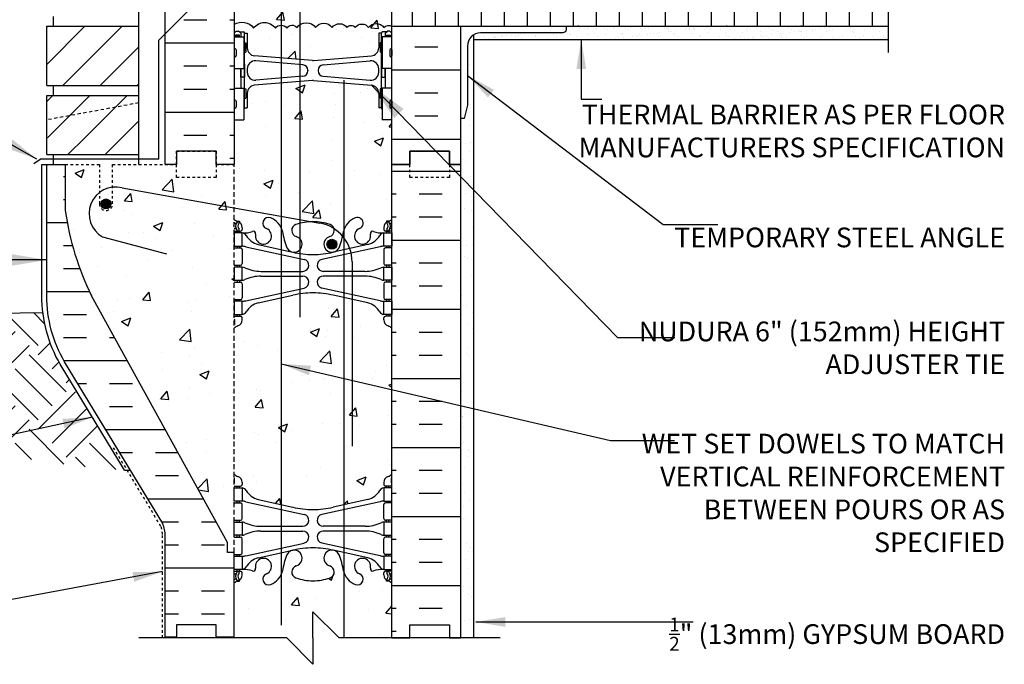
# Model space of a CAD drawing. Units: inches. Extents: x 165.4 to 221.6, y 76.6 to 157.2.
# Drawn here: x 184.1 to 221.6, y 110.2 to 134.7 of the extents above; entities that cross this region are included whole.
import ezdxf

# ---------------------------------------------------------------- set-up
doc = ezdxf.new("R2010")
doc.units = ezdxf.units.IN
doc.header["$LTSCALE"] = 0.5
doc.header["$MEASUREMENT"] = 0
doc.linetypes.add('DASHED2', pattern=[0.375, 0.25, -0.125])
doc.linetypes.add('HIDDEN2', pattern=[0.1875, 0.125, -0.0625])
for name, color, linetype in [('HATCH', 12, 'Continuous'), ('Hidden2', 12, 'HIDDEN2'), ('line25', 2, 'Continuous'), ('LINE3', 3, 'Continuous'), ('LINE50', 5, 'Continuous'), ('LINE9', 9, 'Continuous'), ('TEXT', 4, 'Continuous'), ('Web_Edge', 9, 'Continuous')]:
    doc.layers.add(name, color=color, linetype=linetype)
doc.styles.add('DIM', font='romans.shx', dxfattribs={"width": 0.7})
doc.styles.add('ROMANS', font='romans.shx', dxfattribs={"height": 0.75})
doc.dimstyles.new('ext_12', dxfattribs={"dimscale": 12, "dimtxt": 0.09375, "dimasz": 0.09375, "dimexe": 0.09375, "dimexo": 0.0625, "dimgap": 0.0625, "dimtad": 1, "dimdec": 1, "dimzin": 2, "dimdsep": 46, "dimlunit": 4, "dimtxsty": 'DIM', "dimcen": 0.09, "dimdle": 0.09375, "dimclrt": 4, "dimadec": 0, "dimazin": 0, "dimtfac": 1, "dimtdec": 1, "dimtmove": 2, "dimatfit": 3, "dimfxl": 1, "dimfrac": 2, "dimtolj": 1, "dimtzin": 0, "dimarcsym": 0})
doc.dimstyles.new('ext_8', dxfattribs={"dimscale": 8, "dimtxt": 0.09375, "dimasz": 0.09375, "dimexe": 0.09375, "dimexo": 0.0625, "dimgap": 0.0625, "dimtad": 1, "dimdec": 1, "dimzin": 3, "dimdsep": 46, "dimlunit": 4, "dimtxsty": 'DIM', "dimcen": 0.09, "dimdle": 0.09375, "dimclrt": 4, "dimadec": 0, "dimazin": 0, "dimtfac": 1, "dimtdec": 1, "dimtmove": 2, "dimatfit": 3, "dimfxl": 1, "dimfrac": 2, "dimtolj": 1, "dimtzin": 0, "dimarcsym": 0})

msp = doc.modelspace()

# ---------------------------------------------------------------- hatches: boundary and pattern name
at = {"layer": 'HATCH'}
h = msp.add_hatch(dxfattribs=at)
h.set_pattern_fill('AR-CONC', color=256, scale=0.5)
h.set_pattern_definition([(50, (0, 0), (3.5863, -0.31376), [0.375, -4.125]), (355, (0, 0), (-0.693757, 3.76096), [0.3, -3.3]), (100.4514, (0.299, -0.026), (2.892544, 3.4472), [0.3187, -3.50571]), (46.1842, (0, 1), (5.33621, -0.8276), [0.5625, -6.1875]), (96.6356, (0.4447, 0.931), (4.67331, 4.87059), [0.47805, -5.25857]), (351.1842, (0, 1), (4.67331, 4.87059), [0.45, -4.95]), (21, (0.5, 0.75), (2.984535, -2.013094), [0.375, -4.125]), (326, (0.5, 0.75), (1.216577, 3.62575), [0.3, -3.3]), (71.4514, (0.7487, 0.5822), (4.20111, 1.612656), [0.3187, -3.50571]), (37.5, (0, 0), (0.060799, 1.664469), [0, -3.26, 0, -3.35, 0, -3.3125]), (7.5, (0, 0), (1.315348, 1.972059), [0, -1.91, 0, -3.185, 0, -1.2625]), (327.5, (-1.115, 0), (2.669112, -0.1127744), [0, -1.25, 0, -3.9, 0, -5.175]), (317.5, (-1.615, 0), (2.91593, 0.500525), [0, -1.625, 0, -2.59, 0, -3.675])])
h.paths.add_polyline_path([(198.297, 156.242), (194.297, 156.242), (193.297, 157.242), (193.297, 155.242), (192.297, 156.242), (192.297, 153.46, 0.082415), (192.44, 153.381, -0.317837), (192.607, 153.146), (192.607, 153.078, -0.414214), (192.545, 153.016), (192.497, 153.016), (192.497, 152.946), (192.602, 152.946, -0.188973), (192.758, 152.851, 0.196323), (193.207, 152.505), (194.529, 152.214, 0.057795), (195.297, 152.125, 0.057795), (196.065, 152.214), (197.387, 152.505, 0.196323), (197.836, 152.851, -0.188973), (197.992, 152.946), (198.097, 152.946), (198.097, 153.016), (198.05, 153.016, -0.414214), (197.987, 153.078), (197.987, 153.146, -0.317837), (198.154, 153.381, 0.082415), (198.297, 153.46)])
h.paths.add_polyline_path([(198.297, 149.331, 0.064398), (198.187, 149.397), (198.097, 149.397), (198.097, 149.439, -0.249069), (197.987, 149.646), (197.987, 149.713, -0.414214), (198.05, 149.776), (198.097, 149.776), (198.097, 149.846), (197.992, 149.846, 0.10046), (197.598, 149.788, -0.601435), (197.479, 149.893, 2.182095), (197.069, 149.68, -1), (196.905, 149.272, -0.24438), (196.457, 149.793, 0.053157), (196.291, 150.407, 0.223253), (196.091, 150.572), (196.071, 150.576, 0.955472), (195.933, 149.982, -0.735593), (195.946, 149.524, -0.082755), (195.297, 149.416, -0.082755), (194.649, 149.524, -0.735593), (194.661, 149.982, 0.955472), (194.523, 150.576), (194.503, 150.572, 0.223253), (194.303, 150.407, 0.053157), (194.137, 149.793, -0.24438), (193.689, 149.272, -1), (193.525, 149.68, 2.182095), (193.115, 149.893, -0.601435), (192.996, 149.788, 0.10046), (192.602, 149.846), (192.497, 149.846), (192.497, 149.776), (192.545, 149.776, -0.414214), (192.607, 149.713), (192.607, 149.646, -0.249069), (192.497, 149.439), (192.497, 149.397), (192.407, 149.397, 0.064398), (192.297, 149.331), (192.297, 147.242), (192.297, 147.004), (192.377, 147.084), (192.467, 147.084), (192.497, 147.054), (192.647, 147.054, -0.414214), (192.697, 147.004), (192.797, 147.004), (192.797, 146.444, 0.390098), (193.072, 146.145), (195.281, 145.961, 0.04154), (195.314, 145.961), (197.522, 146.145, 0.390098), (197.797, 146.444), (197.797, 147.004), (197.897, 147.004, -0.414214), (197.947, 147.054), (198.097, 147.054), (198.127, 147.084), (198.217, 147.084), (198.297, 147.004), (198.297, 147.242)])
h.paths.add_polyline_path([(197.522, 145.024), (195.314, 145.208, 0.04154), (195.281, 145.208), (193.072, 145.024, 0.390098), (192.797, 144.725), (192.797, 144.164), (192.697, 144.164, -0.111388), (192.692, 144.143, -0.199798), (193.039, 143.923, -0.520567), (193.865, 143.923, -0.520567), (194.302, 143.923, -0.520567), (194.691, 143.947, -0.520567), (195.396, 143.947, -0.520567), (196.028, 143.947, -0.520567), (196.587, 143.947, -0.520567), (196.903, 143.947, -0.520567), (197.413, 143.947, -0.520567), (197.996, 143.947, -0.358767), (198.297, 143.992), (198.297, 144.164), (198.217, 144.084), (198.127, 144.084), (198.097, 144.114), (197.947, 144.114, -0.414214), (197.897, 144.164), (197.797, 144.164), (197.797, 144.725, 0.390098)])
h.paths.add_polyline_path([(217.193, 143.992), (198.297, 143.992, 0.358767), (197.996, 143.947, 0.520567), (197.413, 143.947, 0.520567), (196.903, 143.947, 0.520567), (196.587, 143.947, 0.520567), (196.028, 143.947, 0.520567), (195.396, 143.947, 0.520567), (194.691, 143.947, 0.520567), (194.302, 143.923, 0.520567), (193.865, 143.923, 0.520567), (193.039, 143.923, 0.199798), (192.692, 144.143, -0.289469), (192.647, 144.114), (192.497, 144.114), (192.467, 144.084), (192.377, 144.084), (192.297, 144.164), (192.297, 143.597), (192.662, 143.597), (192.662, 142.397), (192.297, 142.397), (192.297, 141.647), (192.662, 141.647), (192.662, 140.447), (192.297, 140.447), (192.297, 139.697), (192.662, 139.697), (192.662, 138.617), (192.297, 138.617), (192.297, 137.867), (192.662, 137.867), (192.662, 136.787), (192.297, 136.787), (192.297, 136.037), (192.662, 136.037), (192.662, 134.837), (192.297, 134.837), (192.297, 134.556, -0.412831), (193.039, 134.423, -0.520567), (193.865, 134.423, -0.520567), (194.302, 134.423, -0.520567), (194.691, 134.447, -0.520567), (195.396, 134.447, -0.520567), (196.028, 134.447, -0.520567), (196.587, 134.447, -0.520567), (196.903, 134.447, -0.520567), (197.413, 134.447, -0.520567), (197.996, 134.447, -0.358767), (198.297, 134.492), (198.297, 135.992), (198.297, 140.492), (198.297, 141.992), (217.193, 141.992)])
h.paths.add_polyline_path([(197.797, 133.67), (197.797, 134.231), (197.897, 134.231, -0.414214), (197.947, 134.281), (198.097, 134.281), (198.127, 134.311), (198.217, 134.311), (198.297, 134.231), (198.297, 134.492, 0.358767), (197.996, 134.447, 0.520567), (197.413, 134.447, 0.520567), (196.903, 134.447, 0.520567), (196.587, 134.447, 0.520567), (196.028, 134.447, 0.520567), (195.396, 134.447, 0.520567), (194.691, 134.447, 0.520567), (194.302, 134.423, 0.520567), (193.865, 134.423, 0.520567), (193.039, 134.423, 0.412831), (192.297, 134.556), (192.297, 134.231), (192.377, 134.311), (192.467, 134.311), (192.497, 134.281), (192.647, 134.281, -0.414214), (192.697, 134.231), (192.797, 134.231), (192.797, 133.67, 0.390098), (193.072, 133.371), (195.281, 133.188, 0.04154), (195.314, 133.188), (197.522, 133.371, 0.390098)])
h.paths.add_polyline_path([(198.297, 129.242), (198.297, 130.937), (197.932, 130.937), (197.932, 131.344, -0.327813), (197.897, 131.391), (197.797, 131.391), (197.797, 131.952, 0.390098), (197.522, 132.251), (195.314, 132.435, 0.04154), (195.281, 132.435), (193.072, 132.251, 0.390098), (192.797, 131.952), (192.797, 131.391), (192.697, 131.391, -0.327813), (192.662, 131.344), (192.662, 130.937), (192.297, 130.937), (192.297, 129.242), (192.297, 127.153, 0.064398), (192.407, 127.087), (192.497, 127.087), (192.497, 127.045, -0.249069), (192.607, 126.838), (192.607, 126.77, -0.414214), (192.545, 126.708), (192.497, 126.708), (192.497, 126.638), (192.602, 126.638, 0.10046), (192.996, 126.695, -0.601435), (193.115, 126.59, 2.182095), (193.525, 126.803, -1), (193.689, 127.212, -0.24438), (194.137, 126.691, 0.053157), (194.303, 126.077, 0.223253), (194.503, 125.912), (194.523, 125.908, 0.955472), (194.661, 126.501, -0.735593), (194.649, 126.959, -0.082755), (195.297, 127.067, -0.082755), (195.946, 126.959, -0.735593), (195.933, 126.501, 0.955472), (196.071, 125.908), (196.091, 125.912, 0.223253), (196.291, 126.077, 0.053157), (196.457, 126.691, -0.24438), (196.905, 127.212, -1), (197.069, 126.803, 2.182095), (197.479, 126.59, -0.601435), (197.598, 126.695, 0.10046), (197.992, 126.638), (198.097, 126.638), (198.097, 126.708), (198.05, 126.708, -0.414214), (197.987, 126.77), (197.987, 126.838, -0.249069), (198.097, 127.045), (198.097, 127.087), (198.187, 127.087, 0.064398), (198.297, 127.153)])
h.paths.add_polyline_path([(198.297, 123.023, 0.082415), (198.154, 123.102, -0.317837), (197.987, 123.338), (197.987, 123.405, -0.414214), (198.05, 123.468), (198.097, 123.468), (198.097, 123.538), (197.992, 123.538, -0.188973), (197.836, 123.633, 0.196323), (197.387, 123.979), (196.065, 124.27, 0.057795), (195.297, 124.359, 0.057795), (194.529, 124.27), (193.207, 123.979, 0.196323), (192.758, 123.633, -0.188973), (192.602, 123.538), (192.497, 123.538), (192.497, 123.468), (192.545, 123.468, -0.414214), (192.607, 123.405), (192.607, 123.338, -0.317837), (192.44, 123.102, 0.082415), (192.297, 123.023), (192.297, 117.46, 0.082415), (192.44, 117.381, -0.317837), (192.607, 117.146), (192.607, 117.078, -0.414214), (192.545, 117.016), (192.497, 117.016), (192.497, 116.946), (192.602, 116.946, -0.188973), (192.758, 116.851, 0.196323), (193.207, 116.505), (194.529, 116.214, 0.057795), (195.297, 116.125, 0.057795), (196.065, 116.214), (197.387, 116.505, 0.196323), (197.836, 116.851, -0.188973), (197.992, 116.946), (198.097, 116.946), (198.097, 117.016), (198.05, 117.016, -0.414214), (197.987, 117.078), (197.987, 117.146, -0.317837), (198.154, 117.381, 0.082415), (198.297, 117.46)])
h.paths.add_polyline_path([(195.297, 112.24), (196.296, 111.241), (198.297, 111.241), (198.297, 113.331, 0.064398), (198.187, 113.397), (198.097, 113.397), (198.097, 113.439, -0.249069), (197.987, 113.646), (197.987, 113.713, -0.414214), (198.05, 113.776), (198.097, 113.776), (198.097, 113.846), (197.992, 113.846, 0.10046), (197.598, 113.788, -0.601435), (197.479, 113.893, 2.182095), (197.069, 113.68, -1), (196.905, 113.272, -0.24438), (196.457, 113.793, 0.053157), (196.291, 114.407, 1.553132), (195.933, 113.982, -0.735593), (195.946, 113.524, -0.082755), (195.297, 113.416, -0.082755), (194.649, 113.524, -0.735593), (194.661, 113.982, 1.553132), (194.303, 114.407, 0.053157), (194.137, 113.793, -0.24438), (193.689, 113.272, -1), (193.525, 113.68, 2.182095), (193.115, 113.893, -0.601435), (192.996, 113.788, 0.10046), (192.602, 113.846), (192.497, 113.846), (192.497, 113.776), (192.545, 113.776, -0.414214), (192.607, 113.713), (192.607, 113.646, -0.249069), (192.497, 113.439), (192.497, 113.397), (192.407, 113.397, 0.064398), (192.297, 113.331), (192.297, 111.241), (194.297, 111.24), (195.297, 110.24), (195.297, 111.24)])
h = msp.add_hatch(dxfattribs=at)
h.set_pattern_fill('INSUL', color=256, scale=7, style=0)
h.set_pattern_definition([(0, (-2733.8644, -267.7677), (0, 2.625), []), (0, (-2733.8644, -266.8927), (0, 2.625), [0.875, -0.875]), (0, (-2733.8644, -266.0177), (0, 2.625), [0.875, -0.875])])
h.paths.add_polyline_path([(189.672, 129.242), (190.11, 129.242), (190.11, 129.742), (191.61, 129.742), (191.61, 129.242), (192.297, 129.242), (192.297, 147.242), (191.61, 147.242), (191.61, 147.742), (190.11, 147.742), (190.11, 147.242), (189.672, 147.242)])
h = msp.add_hatch(dxfattribs=at)
h.set_pattern_fill('INSUL', color=256, scale=7, style=0)
h.set_pattern_definition([(0, (3.1644, 1.582), (0, 2.625), []), (0, (3.1644, 2.457), (0, 2.625), [0.875, -0.875]), (0, (3.1644, 3.332), (0, 2.625), [0.875, -0.875])])
h.paths.add_polyline_path([(200.922, 147.242), (200.485, 147.242), (200.485, 147.742), (198.985, 147.742), (198.985, 147.242), (198.297, 147.242), (198.297, 143.992), (200.922, 143.992)])
h.paths.add_polyline_path([(200.922, 134.492), (198.297, 134.492), (198.297, 129.242), (198.985, 129.242), (198.985, 129.742), (200.485, 129.742), (200.485, 129.242), (200.922, 129.242)])
h = msp.add_hatch(dxfattribs=at)
h.set_pattern_fill('INSUL', color=256, scale=7, angle=90, style=0)
h.set_pattern_definition([(90, (0.4602, 4.7657), (-2.625, 2e-16), []), (90, (-0.4148, 4.7657), (-2.625, 2e-16), [0.875, -0.875]), (90, (-1.2898, 4.7657), (-2.625, 2e-16), [0.875, -0.875])])
h.paths.add_polyline_path([(217.193, 141.992), (198.297, 141.992), (198.297, 140.492), (217.193, 140.492)])
h.paths.add_polyline_path([(217.193, 134.492), (217.193, 135.992), (198.297, 135.992), (198.297, 134.492)])
h = msp.add_hatch(dxfattribs=at)
h.set_pattern_fill('AR-SAND', color=256, scale=0.25, style=0)
h.paths.add_polyline_path([(217.193, 134.492), (204.922, 134.492), (204.922, 134.367, -0.414214), (204.797, 134.242), (201.672, 134.242, 0.131652), (201.422, 134.175), (201.422, 133.992), (217.193, 133.992)])
h = msp.add_hatch(dxfattribs=at)
h.set_pattern_fill('AR-SAND', color=256, scale=0.5, style=0)
h.paths.add_polyline_path([(201.422, 134.175, 0.267949), (201.172, 133.742), (201.172, 131.492), (201.047, 130.992), (200.922, 130.992), (200.922, 129.242), (200.922, 111.246), (201.422, 111.246)])
h = msp.add_hatch(dxfattribs=at)
h.set_pattern_fill('INSUL', color=256, scale=7, style=0)
h.set_pattern_definition([(180, (3124.4587, -285.7677), (0, 2.625), []), (180, (3124.4587, -284.8927), (0, 2.625), [0.875, -0.875]), (180, (3124.4587, -284.0177), (0, 2.625), [0.875, -0.875])])
h.paths.add_polyline_path([(200.922, 111.242), (200.485, 111.242), (200.485, 111.742), (198.985, 111.742), (198.985, 111.242), (198.297, 111.242), (198.297, 129.242), (198.985, 129.242), (198.985, 129.742), (200.485, 129.742), (200.485, 129.242), (200.922, 129.242)])
h = msp.add_hatch(dxfattribs=at)
h.set_pattern_fill('INSUL', color=256, scale=7, style=0)
h.set_pattern_definition([(0, (-2810.1936, -311.3405), (0, 2.625), []), (0, (-2810.1936, -310.4655), (0, 2.625), [0.875, -0.875]), (0, (-2810.1936, -309.5905), (0, 2.625), [0.875, -0.875])])
h.paths.add_polyline_path([(186.872, 124.242, -0.079579), (185.872, 127.492), (185.872, 129.242), (185.172, 129.242), (185.172, 124.242, 0.131652), (185.842, 121.742), (189.58, 115.592, -0.10438), (189.672, 115.117), (189.672, 111.242), (190.11, 111.242), (190.11, 111.742), (191.61, 111.742), (191.61, 111.242), (192.297, 111.242), (192.297, 114.492), (192.047, 114.492), (192.047, 114.867)])
h = msp.add_hatch(dxfattribs=at)
h.set_pattern_fill('AR-CONC', color=256, scale=0.5)
h.paths.add_polyline_path([(192.297, 123.179, -0.268005), (192.307, 123.162), (192.307, 123.348), (192.307, 123.348, 0.267096), (192.297, 123.365), (192.297, 129.242), (191.61, 129.242), (191.61, 128.742), (190.11, 128.742), (190.11, 129.242), (189.672, 129.242), (187.672, 129.242), (187.672, 127.742, -1), (187.172, 127.742), (187.172, 129.242), (185.872, 129.242), (185.872, 127.492, 0.079579), (186.872, 124.242), (192.047, 114.867), (192.047, 114.492), (192.297, 114.492), (192.297, 117.153, -0.268005), (192.307, 117.136), (192.307, 117.322), (192.307, 117.322, 0.267556), (192.297, 117.339)])
h = msp.add_hatch(dxfattribs=at)
h.set_pattern_fill('EARTH', color=256, scale=8, angle=45, style=0)
h.set_pattern_definition([(45, (81.2547, 44.5768), (2e-16, 2.828427), [2, -2]), (45, (80.7244, 45.1072), (2e-16, 2.828427), [2, -2]), (45, (80.194, 45.6375), (2e-16, 2.828427), [2, -2]), (135, (80.194, 45.991), (-2.828427, 4e-16), [2, -2]), (135, (80.7244, 46.5214), (-2.828427, 4e-16), [2, -2]), (135, (81.2547, 47.0517), (-2.828427, 4e-16), [2, -2])])
h.paths.add_polyline_path([(185.681, 121.646, -0.100997), (185.023, 123.614), (181.446, 123.554), (176.983, 121.117), (177.114, 121.072), (177.326, 120.994), (177.54, 120.906), (177.755, 120.809), (177.972, 120.703), (178.189, 120.59), (178.406, 120.47), (178.622, 120.346), (178.838, 120.218), (179.051, 120.089), (179.262, 119.96), (179.472, 119.831), (179.684, 119.703), (179.906, 119.573), (180.143, 119.441), (180.401, 119.306), (180.686, 119.166), (181.005, 119.021), (181.363, 118.869), (181.769, 118.71), (182.248, 118.546), (182.825, 118.38), (183.528, 118.215), (184.384, 118.052), (185.418, 117.896), (186.659, 117.749), (188.132, 117.614)])
h.paths.add_polyline_path([(174.175, 123.078), (173.074, 123.078), (173.09, 123.063), (173.273, 122.899), (173.459, 122.741), (173.648, 122.591), (173.839, 122.448), (174.032, 122.313), (174.228, 122.188), (174.426, 122.071), (174.627, 121.964), (174.83, 121.864), (175.034, 121.772), (175.24, 121.687), (175.446, 121.608), (175.653, 121.534), (175.861, 121.465), (176.069, 121.4), (176.276, 121.337), (176.485, 121.275), (176.694, 121.211), (176.903, 121.144), (176.983, 121.117), (181.446, 123.554), (174.175, 123.433)])
at = {"layer": 'LINE3'}
for points in [[(187.235, 127.742, 1), (187.61, 127.742, 1)], [(195.828, 126.208, 1), (196.203, 126.208, 1)]]:
    msp.add_hatch(color=256, dxfattribs=at).paths.add_polyline_path(points)

# ---------------------------------------------------------------- linework, layer by layer
at = {"layer": 'HATCH'}
for p, q in [((185.172, 134.459), (185.205, 134.492)), ((185.172, 133.045), (186.619, 134.492)), ((185.784, 132.242), (188.034, 134.492)), ((202.542, 134.492), (202.569, 134.518)), ((205.371, 134.492), (205.397, 134.518)), ((211.028, 134.492), (211.054, 134.518)), ((213.856, 134.492), (213.882, 134.518)), ((187.198, 132.242), (188.672, 133.716)), ((188.612, 132.242), (188.672, 132.302)), ((185.172, 131.64), (185.399, 131.867)), ((185.202, 130.255), (186.813, 131.867)), ((186.616, 130.255), (188.227, 131.867)), ((188.03, 130.255), (188.672, 130.898)), ((185.977, 129.617), (186.616, 130.255)), ((187.391, 129.617), (188.03, 130.255))]:
    msp.add_line(p, q, dxfattribs=at)
msp.add_lwpolyline([(192.297, 134.556, -0.412831), (193.039, 134.423, -0.520567), (193.865, 134.423, -0.520567), (194.302, 134.423, -0.520567), (194.691, 134.447, -0.520567), (195.396, 134.447, -0.520567), (196.028, 134.447, -0.520567), (196.587, 134.447, -0.520567), (196.903, 134.447, -0.520567), (197.413, 134.447, -0.520567), (197.996, 134.447, -0.358767), (198.297, 134.492)], format="xyb", dxfattribs=at)
at = {"layer": 'Hidden2'}
for p, q in [((185.872, 129.242), (187.172, 129.242)), ((187.172, 129.242), (187.172, 127.742)), ((187.672, 127.742), (187.672, 129.242)), ((187.672, 129.242), (189.672, 129.242))]:
    msp.add_line(p, q, dxfattribs=at)
at = {"layer": 'Hidden2', "ltscale": 3}
msp.add_line((192.297, 114.492), (192.297, 129.242), dxfattribs=at)
at = {"layer": 'Hidden2'}
msp.add_lwpolyline([(189.672, 129.242), (190.11, 129.242), (190.11, 129.742), (191.61, 129.742), (191.61, 129.242), (192.297, 129.242)], dxfattribs=at)
msp.add_arc((187.422, 127.742), 0.25, 180, 0, dxfattribs=at)
at = {"layer": 'line25'}
for p, q in [((192.297, 147.242), (192.297, 129.242)), ((188.672, 129.242), (188.672, 142.367)), ((198.297, 134.492), (198.297, 135.992)), ((185.422, 134.492), (185.422, 134.867)), ((185.172, 132.242), (185.172, 134.492)), ((185.172, 134.492), (188.672, 134.492)), ((198.297, 129.242), (198.297, 134.492)), ((198.297, 134.492), (217.193, 134.492)), ((192.297, 134.087), (192.662, 134.087)), ((192.662, 134.087), (192.662, 132.887)), ((197.932, 134.087), (197.932, 132.887)), ((198.297, 134.087), (197.932, 134.087)), ((192.297, 132.887), (192.662, 132.887)), ((198.297, 132.887), (197.932, 132.887)), ((185.172, 132.242), (188.672, 132.242)), ((185.422, 131.867), (185.422, 132.242)), ((185.422, 131.867), (185.422, 132.242)), ((185.172, 131.867), (188.672, 131.867)), ((185.172, 129.617), (185.172, 131.867)), ((192.297, 132.137), (192.662, 132.137)), ((192.662, 132.137), (192.662, 130.937)), ((198.297, 132.137), (197.932, 132.137)), ((197.932, 132.137), (197.932, 130.937)), ((192.297, 130.937), (192.662, 130.937)), ((198.297, 130.937), (197.932, 130.937)), ((185.172, 129.617), (188.672, 129.617)), ((185.422, 129.242), (185.422, 129.617)), ((185.872, 129.242), (185.872, 127.492)), ((198.297, 111.242), (198.297, 129.242)), ((192.047, 114.867), (186.872, 124.242)), ((192.047, 114.492), (192.047, 114.867)), ((192.297, 114.492), (192.047, 114.492)), ((192.297, 111.242), (192.297, 114.492))]:
    msp.add_line(p, q, dxfattribs=at)
msp.add_arc((196.517, 128.988), 10.75, 188.0028, 206.2026, dxfattribs=at)
at = {"layer": 'LINE3'}
for p, q in [((194.084, 156.455), (194.084, 111.727)), ((196.476, 132.449), (196.476, 111.241)), ((188.033, 128.356), (195.556, 127.013)), ((187.296, 126.491), (189.729, 125.839)), ((196.784, 125.538), (196.784, 118.538))]:
    msp.add_line(p, q, dxfattribs=at)
msp.add_lwpolyline([(217.193, 137.492), (195.797, 137.492, 0.414214), (194.797, 136.492), (194.797, 123.432)], format="xyb", dxfattribs=at)
for centre in [(187.422, 127.742), (196.016, 126.208)]:
    msp.add_circle(centre, 0.188, dxfattribs=at)
for centre, radius, start, end in [((187.791, 127.373), 1.012, 76.184, 240.6907), ((195.284, 125.538), 1.5, 360, 79.5785)]:
    msp.add_arc(centre, radius, start, end, dxfattribs=at)
at = {"layer": 'LINE50'}
for p, q in [((189.672, 129.242), (189.672, 147.242)), ((200.922, 129.242), (200.922, 134.492)), ((200.922, 111.242), (200.922, 129.242)), ((174.175, 123.433), (185.023, 123.614))]:
    msp.add_line(p, q, dxfattribs=at)
for points in [[(192.297, 129.242), (191.61, 129.242), (191.61, 129.742), (190.11, 129.742), (190.11, 129.242), (189.672, 129.242)], [(198.297, 129.242), (198.985, 129.242), (198.985, 129.742), (200.485, 129.742), (200.485, 129.242), (200.922, 129.242)], [(200.922, 129.242), (200.485, 129.242), (200.485, 129.742), (198.985, 129.742), (198.985, 129.242), (198.297, 129.242)], [(192.297, 111.242), (191.61, 111.242), (191.61, 111.742), (190.11, 111.742), (190.11, 111.242), (189.672, 111.242)], [(198.297, 111.242), (198.985, 111.242), (198.985, 111.742), (200.485, 111.742), (200.485, 111.242), (200.922, 111.242)]]:
    msp.add_lwpolyline(points, dxfattribs=at)
msp.add_lwpolyline([(189.672, 111.242), (189.672, 115.117, 0.10438), (189.58, 115.592), (185.842, 121.742, -0.131652), (185.172, 124.242), (185.172, 129.242), (185.872, 129.242)], format="xyb", dxfattribs=at)
at = {"layer": 'LINE9'}
for p, q in [((189.438, 133.969), (190.672, 135.203)), ((192.297, 134.231), (192.377, 134.311)), ((192.377, 134.311), (192.467, 134.311)), ((192.547, 134.231), (192.467, 134.311)), ((192.497, 134.281), (192.647, 134.281)), ((192.547, 134.281), (192.647, 134.281)), ((192.547, 134.231), (192.547, 134.087)), ((192.697, 134.231), (192.797, 134.231)), ((192.697, 131.391), (192.697, 134.231)), ((192.697, 134.211), (192.697, 134.211)), ((192.797, 134.231), (192.797, 133.67)), ((197.797, 134.231), (197.797, 133.67)), ((197.897, 134.231), (197.797, 134.231)), ((197.897, 131.391), (197.897, 134.231)), ((197.897, 134.211), (197.897, 134.211)), ((198.047, 134.281), (197.947, 134.281)), ((198.097, 134.281), (197.947, 134.281)), ((198.047, 134.231), (198.127, 134.311)), ((198.047, 134.231), (198.047, 134.087)), ((198.217, 134.311), (198.127, 134.311)), ((198.297, 134.231), (198.217, 134.311)), ((201.422, 111.246), (201.422, 134.175)), ((189.438, 129.446), (189.438, 133.969)), ((192.697, 133.861), (192.747, 133.861)), ((192.747, 133.861), (192.747, 133.511)), ((197.897, 133.861), (197.847, 133.861)), ((197.847, 133.861), (197.847, 133.511)), ((201.422, 133.992), (217.193, 133.992)), ((192.297, 133.597), (192.297, 133.377)), ((192.297, 133.542), (192.297, 133.542)), ((192.297, 133.432), (192.297, 133.432)), ((192.337, 133.637), (192.337, 133.637)), ((192.377, 133.597), (192.377, 133.377)), ((192.697, 133.511), (192.747, 133.511)), ((195.281, 133.188), (193.072, 133.371)), ((195.314, 133.188), (197.522, 133.371)), ((197.897, 133.511), (197.847, 133.511)), ((198.217, 133.597), (198.217, 133.377)), ((198.217, 133.542), (198.217, 133.542)), ((198.217, 133.432), (198.217, 133.432)), ((198.257, 133.637), (198.257, 133.637)), ((198.297, 133.597), (198.297, 133.377)), ((192.337, 133.337), (192.337, 133.337)), ((194.914, 133.028), (193.122, 133.177)), ((195.681, 133.028), (197.472, 133.177)), ((198.257, 133.337), (198.257, 133.337)), ((192.547, 132.887), (192.547, 132.137)), ((192.797, 132.878), (192.797, 132.744)), ((195.097, 132.829), (195.097, 132.794)), ((195.497, 132.829), (195.497, 132.794)), ((197.797, 132.744), (197.797, 132.878)), ((198.047, 132.887), (198.047, 132.137)), ((195.281, 132.435), (193.072, 132.251)), ((194.914, 132.594), (193.122, 132.445)), ((195.314, 132.435), (197.522, 132.251)), ((195.681, 132.594), (197.472, 132.445)), ((192.697, 132.111), (192.747, 132.111)), ((192.747, 132.111), (192.747, 131.761)), ((192.797, 131.952), (192.797, 131.391)), ((197.797, 131.952), (197.797, 131.391)), ((197.847, 132.111), (197.847, 131.761)), ((197.897, 132.111), (197.847, 132.111)), ((192.297, 131.647), (192.297, 131.427)), ((192.297, 131.592), (192.297, 131.592)), ((192.297, 131.482), (192.297, 131.482)), ((192.337, 131.687), (192.337, 131.687)), ((192.377, 131.647), (192.377, 131.427)), ((192.697, 131.761), (192.747, 131.761)), ((197.897, 131.761), (197.847, 131.761)), ((198.217, 131.647), (198.217, 131.427)), ((198.217, 131.592), (198.217, 131.592)), ((198.217, 131.482), (198.217, 131.482)), ((198.257, 131.687), (198.257, 131.687)), ((198.297, 131.647), (198.297, 131.427)), ((192.337, 131.387), (192.337, 131.387)), ((192.697, 131.391), (192.797, 131.391)), ((197.897, 131.391), (197.797, 131.391)), ((198.257, 131.387), (198.257, 131.387)), ((184.672, 129.279), (184.915, 129.446)), ((189.438, 129.446), (184.915, 129.446)), ((184.985, 129.242), (185.172, 129.242)), ((188.132, 117.614), (188.351, 117.614)), ((195.297, 112.24), (196.297, 111.24)), ((195.297, 111.24), (195.297, 112.24)), ((194.297, 111.24), (188.672, 111.242)), ((195.297, 110.24), (194.297, 111.24)), ((195.297, 111.24), (195.297, 110.24)), ((202.422, 111.24), (196.296, 111.241))]:
    msp.add_line(p, q, dxfattribs=at)
at = {"layer": 'LINE9', "linetype": 'DASHED2'}
msp.add_line((188.672, 131.582), (185.172, 130.935), dxfattribs=at)
at = {"layer": 'LINE9'}
for points in [[(217.193, 133.492), (217.193, 138.242), (216.193, 139.242), (218.193, 139.242), (217.193, 140.242), (217.193, 144.992)], [(192.497, 134.087), (192.497, 134.161), (192.347, 134.161), (192.347, 134.087)], [(192.457, 134.087), (192.457, 134.161), (192.387, 134.161), (192.387, 134.087)], [(198.097, 134.087), (198.097, 134.161), (198.247, 134.161), (198.247, 134.087)], [(198.137, 134.087), (198.137, 134.161), (198.207, 134.161), (198.207, 134.087)], [(192.662, 133.811), (192.697, 133.811), (192.697, 133.561), (192.662, 133.561)], [(197.932, 133.811), (197.897, 133.811), (197.897, 133.561), (197.932, 133.561)], [(192.662, 133.061), (192.697, 133.061), (192.697, 132.561), (192.547, 132.561), (192.547, 132.887)], [(197.932, 133.061), (197.897, 133.061), (197.897, 132.561), (198.047, 132.561), (198.047, 132.887)], [(192.662, 131.811), (192.697, 131.811), (192.697, 132.061), (192.662, 132.061)], [(197.932, 131.811), (197.897, 131.811), (197.897, 132.061), (197.932, 132.061)]]:
    msp.add_lwpolyline(points, dxfattribs=at)
msp.add_lwpolyline([(200.922, 130.992), (200.922, 134.492), (204.922, 134.492), (204.922, 134.367, -0.414214), (204.797, 134.242), (201.672, 134.242, 0.414214), (201.172, 133.742), (201.172, 131.492), (201.047, 130.992)], format="xyb", close=True, dxfattribs=at)
msp.add_lwpolyline([(188.132, 117.614), (185.681, 121.646, -0.131757), (184.985, 124.242), (184.985, 129.242)], format="xyb", dxfattribs=at)
at = {"layer": 'LINE9', "linetype": 'DASHED2', "ltscale": 0.15}
for points in [[(191.61, 129.242), (191.61, 129.242), (191.61, 128.742), (190.11, 128.742), (190.11, 129.242), (190.11, 129.242)], [(200.485, 129.242), (200.485, 129.242), (200.485, 128.742), (198.985, 128.742), (198.985, 129.242), (198.985, 129.242)]]:
    msp.add_lwpolyline(points, dxfattribs=at)
at = {"layer": 'LINE9', "linetype": 'HIDDEN2'}
msp.add_lwpolyline([(189.568, 111.242), (189.568, 115.178, 0.097369), (189.515, 115.481), (187.71, 118.474)], format="xyb", dxfattribs=at)
at = {"layer": 'LINE9'}
for centre, radius, start, end in [((192.647, 134.231), 0.05, 0, 90), ((197.947, 134.231), 0.05, 90, 180), ((192.337, 133.597), 0.04, 90, 180), ((192.337, 133.377), 0.04, 180, 270), ((192.337, 133.597), 0.04, 0, 90), ((192.337, 133.377), 0.04, 270, 0), ((193.097, 133.67), 0.3, 180, 265.2426), ((197.497, 133.67), 0.3, 274.7574, 0), ((198.257, 133.597), 0.04, 90, 180), ((198.257, 133.377), 0.04, 180, 270), ((198.257, 133.597), 0.04, 0, 90), ((198.257, 133.377), 0.04, 270, 0), ((193.097, 132.878), 0.3, 85.2426, 180), ((194.897, 132.829), 0.2, 0, 85.2426), ((195.297, 133.387), 0.2, 265.2426, 274.7574), ((195.697, 132.829), 0.2, 94.7574, 180), ((197.497, 132.878), 0.3, 0, 94.7574), ((193.097, 132.744), 0.3, 180, 274.7574), ((194.897, 132.794), 0.2, 274.7574, 0), ((195.697, 132.794), 0.2, 180, 265.2426), ((197.497, 132.744), 0.3, 265.2426, 0), ((193.097, 131.952), 0.3, 94.7574, 180), ((195.297, 132.236), 0.2, 85.2426, 94.7574), ((197.497, 131.952), 0.3, 0, 85.2426), ((192.337, 131.647), 0.04, 90, 180), ((192.337, 131.647), 0.04, 0, 90), ((198.257, 131.647), 0.04, 90, 180), ((198.257, 131.647), 0.04, 0, 90), ((192.337, 131.427), 0.04, 180, 270), ((192.337, 131.427), 0.04, 270, 0), ((192.647, 131.391), 0.05, 287.4007, 0), ((197.947, 131.391), 0.05, 180, 252.5993), ((198.257, 131.427), 0.04, 180, 270), ((198.257, 131.427), 0.04, 270, 0)]:
    msp.add_arc(centre, radius, start, end, dxfattribs=at)
at = {"layer": 'Web_Edge'}
for p, q in [((192.407, 127.087), (192.497, 127.087)), ((192.497, 127.087), (192.497, 127.045)), ((198.187, 127.087), (198.097, 127.087)), ((198.097, 127.087), (198.097, 127.045)), ((192.297, 126.808), (192.339, 126.808)), ((192.297, 126.708), (192.545, 126.708)), ((192.407, 126.708), (192.407, 126.638)), ((192.497, 126.708), (192.497, 126.638)), ((192.607, 126.838), (192.607, 126.77)), ((197.987, 126.838), (197.987, 126.77)), ((198.297, 126.708), (198.05, 126.708)), ((198.097, 126.708), (198.097, 126.638)), ((198.187, 126.708), (198.187, 126.638)), ((198.297, 126.808), (198.255, 126.808)), ((192.297, 126.068), (192.545, 126.068)), ((192.407, 126.138), (192.407, 126.068)), ((192.497, 126.138), (192.497, 126.068)), ((192.607, 126.005), (192.607, 125.47)), ((192.746, 126.114), (194.957, 125.633)), ((193.207, 126.197), (194.529, 125.906)), ((197.848, 126.114), (195.637, 125.633)), ((197.387, 126.197), (196.065, 125.906)), ((197.987, 126.005), (197.987, 125.47)), ((198.297, 126.068), (198.05, 126.068)), ((198.097, 126.138), (198.097, 126.068)), ((198.187, 126.138), (198.187, 126.068)), ((192.297, 125.408), (192.545, 125.408)), ((192.407, 125.408), (192.407, 125.338)), ((192.497, 125.408), (192.497, 125.338)), ((193.312, 125.178), (194.908, 125.178)), ((197.282, 125.178), (195.686, 125.178)), ((198.297, 125.408), (198.05, 125.408)), ((198.097, 125.408), (198.097, 125.338)), ((198.187, 125.408), (198.187, 125.338)), ((192.297, 124.768), (192.545, 124.768)), ((192.407, 124.838), (192.407, 124.768)), ((192.497, 124.838), (192.497, 124.768)), ((193.312, 124.998), (194.908, 124.998)), ((197.282, 124.998), (195.686, 124.998)), ((198.297, 124.768), (198.05, 124.768)), ((198.097, 124.838), (198.097, 124.768)), ((198.187, 124.838), (198.187, 124.768)), ((192.607, 124.705), (192.607, 124.17)), ((192.746, 124.062), (194.957, 124.543)), ((197.848, 124.062), (195.637, 124.543)), ((197.987, 124.705), (197.987, 124.17)), ((192.297, 124.108), (192.545, 124.108)), ((192.407, 124.108), (192.407, 124.038)), ((192.497, 124.108), (192.497, 124.038)), ((193.207, 123.979), (194.529, 124.27)), ((197.387, 123.979), (196.065, 124.27)), ((198.297, 124.108), (198.05, 124.108)), ((198.097, 124.108), (198.097, 124.038)), ((198.187, 124.108), (198.187, 124.038)), ((192.297, 123.468), (192.545, 123.468)), ((192.307, 123.348), (192.307, 123.162)), ((192.407, 123.538), (192.407, 123.468)), ((192.497, 123.538), (192.497, 123.468)), ((192.607, 123.338), (192.607, 123.405)), ((197.987, 123.338), (197.987, 123.405)), ((198.297, 123.468), (198.05, 123.468)), ((198.097, 123.538), (198.097, 123.468)), ((198.187, 123.538), (198.187, 123.468)), ((198.287, 123.348), (198.287, 123.162)), ((192.307, 117.136), (192.307, 117.322)), ((198.287, 117.136), (198.287, 117.322)), ((192.297, 117.016), (192.545, 117.016)), ((192.407, 116.946), (192.407, 117.016)), ((192.497, 116.946), (192.497, 117.016)), ((192.607, 117.146), (192.607, 117.078)), ((197.987, 117.146), (197.987, 117.078)), ((198.297, 117.016), (198.05, 117.016)), ((198.097, 116.946), (198.097, 117.016)), ((198.187, 116.946), (198.187, 117.016)), ((193.207, 116.505), (194.529, 116.214)), ((197.387, 116.505), (196.065, 116.214)), ((192.297, 116.376), (192.545, 116.376)), ((192.407, 116.376), (192.407, 116.446)), ((192.497, 116.376), (192.497, 116.446)), ((192.607, 115.778), (192.607, 116.313)), ((192.746, 116.422), (194.957, 115.94)), ((197.848, 116.422), (195.637, 115.94)), ((197.987, 115.778), (197.987, 116.313)), ((198.297, 116.376), (198.05, 116.376)), ((198.097, 116.376), (198.097, 116.446)), ((198.187, 116.376), (198.187, 116.446)), ((192.297, 115.716), (192.545, 115.716)), ((192.407, 115.646), (192.407, 115.716)), ((192.497, 115.646), (192.497, 115.716)), ((193.312, 115.486), (194.908, 115.486)), ((197.282, 115.486), (195.686, 115.486)), ((198.297, 115.716), (198.05, 115.716)), ((198.097, 115.646), (198.097, 115.716)), ((198.187, 115.646), (198.187, 115.716)), ((192.297, 115.076), (192.545, 115.076)), ((192.407, 115.076), (192.407, 115.146)), ((192.497, 115.076), (192.497, 115.146)), ((192.607, 114.478), (192.607, 115.013)), ((193.312, 115.306), (194.908, 115.306)), ((197.282, 115.306), (195.686, 115.306)), ((197.987, 114.478), (197.987, 115.013)), ((198.297, 115.076), (198.05, 115.076)), ((198.097, 115.076), (198.097, 115.146)), ((198.187, 115.076), (198.187, 115.146)), ((192.746, 114.369), (194.957, 114.851)), ((197.848, 114.369), (195.637, 114.851)), ((192.297, 114.416), (192.545, 114.416)), ((192.407, 114.346), (192.407, 114.416)), ((192.497, 114.346), (192.497, 114.416)), ((193.207, 114.287), (194.529, 114.577)), ((197.387, 114.287), (196.065, 114.577)), ((198.297, 114.416), (198.05, 114.416)), ((198.097, 114.346), (198.097, 114.416)), ((198.187, 114.346), (198.187, 114.416)), ((192.297, 113.776), (192.545, 113.776)), ((192.297, 113.676), (192.339, 113.676)), ((192.407, 113.776), (192.407, 113.846)), ((192.497, 113.776), (192.497, 113.846)), ((192.607, 113.646), (192.607, 113.713)), ((197.987, 113.646), (197.987, 113.713)), ((198.297, 113.776), (198.05, 113.776)), ((198.097, 113.776), (198.097, 113.846)), ((198.187, 113.776), (198.187, 113.846)), ((198.297, 113.676), (198.255, 113.676)), ((192.407, 113.397), (192.497, 113.397)), ((192.497, 113.397), (192.497, 113.439)), ((198.097, 113.397), (198.097, 113.439)), ((198.187, 113.397), (198.097, 113.397))]:
    msp.add_line(p, q, dxfattribs=at)
for points in [[(192.302, 126.138), (192.602, 126.138), (192.602, 126.638), (192.302, 126.638)], [(198.292, 126.138), (197.992, 126.138), (197.992, 126.638), (198.292, 126.638)], [(192.302, 124.838), (192.602, 124.838), (192.602, 125.338), (192.302, 125.338)], [(198.292, 124.838), (197.992, 124.838), (197.992, 125.338), (198.292, 125.338)], [(192.302, 123.538), (192.602, 123.538), (192.602, 124.038), (192.302, 124.038)], [(198.292, 123.538), (197.992, 123.538), (197.992, 124.038), (198.292, 124.038)], [(192.302, 116.946), (192.602, 116.946), (192.602, 116.446), (192.302, 116.446)], [(198.292, 116.946), (197.992, 116.946), (197.992, 116.446), (198.292, 116.446)], [(192.302, 115.646), (192.602, 115.646), (192.602, 115.146), (192.302, 115.146)], [(198.292, 115.646), (197.992, 115.646), (197.992, 115.146), (198.292, 115.146)], [(192.302, 114.346), (192.602, 114.346), (192.602, 113.846), (192.302, 113.846)], [(198.292, 114.346), (197.992, 114.346), (197.992, 113.846), (198.292, 113.846)]]:
    msp.add_lwpolyline(points, close=True, dxfattribs=at)
for centre, radius, start, end in [((192.607, 127.545), 0.5, 231.6833, 250.5288), ((192.607, 127.545), 0.6, 238.8907, 245.0748), ((192.601, 126.893), 0.25, 140.1145, 222.4609), ((192.346, 126.983), 0.02, 340.7916, 65.0748), ((192.443, 127.023), 0.045, 319.1879, 141.448), ((192.357, 126.838), 0.25, 0, 70.5288), ((192.601, 126.893), 0.16, 140.0001, 222.4609), ((193.607, 127.007), 0.22, 68.1963, 248.1963), ((193.412, 126.52), 0.745, 13.2652, 68.1963), ((195.297, 125.067), 2, 90, 108.923), ((195.297, 125.067), 2, 71.077, 90), ((197.182, 126.52), 0.745, 111.8037, 166.7348), ((196.987, 127.007), 0.22, 291.8037, 111.8037), ((198.237, 126.838), 0.25, 109.4712, 180), ((198.151, 127.023), 0.045, 38.552, 220.8121), ((197.993, 126.893), 0.16, 317.5391, 39.9999), ((197.987, 127.545), 0.5, 289.4712, 308.3167), ((197.993, 126.893), 0.25, 317.5391, 39.8855), ((198.248, 126.983), 0.02, 114.9252, 199.2084), ((197.987, 127.545), 0.6, 294.9252, 301.1093), ((192.339, 126.828), 0.02, 270, 14.1541), ((192.45, 126.754), 0.045, 222.4609, 42.4609), ((192.545, 126.77), 0.0625, 270, 0), ((192.658, 127.636), 1, 266.7879, 289.9067), ((192.559, 126.392), 0.25, 37.2777, 80.0823), ((193.028, 126.611), 0.09, 346.6795, 108.8651), ((193.412, 126.52), 0.305, 166.6795, 68.1963), ((197.1, 127.162), 3, 189.0273, 201.1984), ((194.726, 126.732), 0.24, 108.923, 254.2747), ((195.868, 126.732), 0.24, 285.7253, 71.077), ((193.494, 127.162), 3, 338.8016, 350.9727), ((197.182, 126.52), 0.305, 111.8037, 13.3205), ((197.567, 126.611), 0.09, 71.1349, 193.3205), ((197.936, 127.636), 1, 250.0933, 273.2121), ((198.035, 126.392), 0.25, 99.9177, 142.7223), ((198.05, 126.77), 0.0625, 180, 270), ((198.145, 126.754), 0.045, 137.5391, 317.5391), ((198.255, 126.828), 0.02, 165.8459, 270), ((193.407, 126.92), 0.75, 210.155, 254.5838), ((194.579, 126.208), 0.305, 205.3782, 74.2747), ((196.016, 126.208), 0.305, 105.7253, 334.6218), ((197.188, 126.92), 0.75, 285.4162, 329.845), ((192.545, 126.005), 0.0625, 0, 90), ((192.511, 125.142), 1, 76.4291, 84.7991), ((195.297, 129.173), 3.356, 256.7692, 270), ((195.297, 129.173), 3.356, 270, 283.2308), ((198.083, 125.142), 1, 95.2009, 103.5709), ((198.05, 126.005), 0.0625, 90, 180), ((194.908, 125.408), 0.23, 270, 77.6055), ((195.686, 125.408), 0.23, 102.3945, 270), ((192.545, 125.47), 0.0625, 270, 0), ((192.598, 125.119), 0.219, 60.4937, 88.92), ((193.342, 126.778), 1.6, 246.5673, 268.9203), ((197.252, 126.778), 1.6, 271.0797, 293.4327), ((197.996, 125.119), 0.219, 91.08, 119.5063), ((198.05, 125.47), 0.0625, 180, 270), ((192.545, 124.705), 0.0625, 0, 90), ((192.598, 125.057), 0.219, 271.08, 299.5063), ((192.598, 125.057), 0.219, 271.08, 299.5063), ((193.342, 123.398), 1.6, 91.0797, 113.4327), ((193.342, 123.398), 1.6, 91.0797, 113.4327), ((194.908, 124.768), 0.23, 282.3945, 90), ((195.686, 124.768), 0.23, 90, 257.6055), ((197.252, 123.398), 1.6, 66.5673, 88.9203), ((197.252, 123.398), 1.6, 66.5673, 88.9203), ((197.996, 125.057), 0.219, 240.4937, 268.92), ((197.996, 125.057), 0.219, 240.4937, 268.92), ((198.05, 124.705), 0.0625, 90, 180), ((195.297, 121.003), 3.356, 90, 103.2308), ((195.297, 121.003), 3.356, 76.7692, 90), ((192.545, 124.17), 0.0625, 270, 0), ((192.511, 125.034), 1, 275.2009, 283.5709), ((198.083, 125.034), 1, 256.4291, 264.7991), ((198.05, 124.17), 0.0625, 180, 270), ((192.559, 123.784), 0.25, 279.9177, 322.7223), ((193.407, 123.256), 0.75, 105.4162, 149.845), ((197.188, 123.256), 0.75, 30.155, 74.5838), ((198.035, 123.784), 0.25, 217.2777, 260.0823), ((192.287, 123.348), 0.02, 0, 60.012), ((192.357, 123.338), 0.25, 289.4712, 360), ((192.545, 123.405), 0.0625, 360, 90), ((198.05, 123.405), 0.0625, 90, 180), ((198.237, 123.338), 0.25, 180, 250.5288), ((198.307, 123.348), 0.02, 119.988, 180), ((192.287, 123.162), 0.02, 301.073, 0), ((192.607, 122.631), 0.6, 121.073, 121.1093), ((192.607, 122.631), 0.5, 109.4712, 128.3167), ((197.987, 122.631), 0.5, 51.6833, 70.5288), ((198.307, 123.162), 0.02, 180, 238.927), ((197.987, 122.631), 0.6, 58.8907, 58.927), ((192.607, 117.853), 0.5, 231.6833, 250.5288), ((192.607, 117.853), 0.6, 238.8907, 238.927), ((192.287, 117.322), 0.02, 360, 58.927), ((192.357, 117.146), 0.25, 0, 70.5288), ((198.237, 117.146), 0.25, 109.4712, 180), ((197.987, 117.853), 0.5, 289.4712, 308.3167), ((198.307, 117.322), 0.02, 121.073, 180), ((197.987, 117.853), 0.6, 301.073, 301.1093), ((192.287, 117.136), 0.02, 299.988, 360), ((192.545, 117.078), 0.0625, 270, 0), ((192.559, 116.699), 0.25, 37.2777, 80.0823), ((198.035, 116.699), 0.25, 99.9177, 142.7223), ((198.05, 117.078), 0.0625, 180, 270), ((198.307, 117.136), 0.02, 180, 240.012), ((193.407, 117.228), 0.75, 210.155, 254.5838), ((197.188, 117.228), 0.75, 285.4162, 329.845), ((192.545, 116.313), 0.0625, 0, 90), ((192.511, 115.45), 1, 76.4291, 84.7991), ((195.297, 119.481), 3.356, 256.7692, 270), ((195.297, 119.481), 3.356, 270, 283.2308), ((198.083, 115.45), 1, 95.2009, 103.5709), ((198.05, 116.313), 0.0625, 90, 180), ((192.545, 115.778), 0.0625, 270, 0), ((194.908, 115.716), 0.23, 270, 77.6055), ((195.686, 115.716), 0.23, 102.3945, 270), ((198.05, 115.778), 0.0625, 180, 270), ((192.598, 115.427), 0.219, 60.4937, 88.92), ((192.598, 115.427), 0.219, 60.4937, 88.92), ((193.342, 117.085), 1.6, 246.5673, 268.9203), ((193.342, 117.085), 1.6, 246.5673, 268.9203), ((197.252, 117.085), 1.6, 271.0797, 293.4327), ((197.252, 117.085), 1.6, 271.0797, 293.4327), ((197.996, 115.427), 0.219, 91.08, 119.5063), ((197.996, 115.427), 0.219, 91.08, 119.5063), ((192.545, 115.013), 0.0625, 0, 90), ((192.598, 115.364), 0.219, 271.08, 299.5063), ((193.342, 113.706), 1.6, 91.0797, 113.4327), ((194.908, 115.076), 0.23, 282.3945, 90), ((195.686, 115.076), 0.23, 90, 257.6055), ((197.252, 113.706), 1.6, 66.5673, 88.9203), ((197.996, 115.364), 0.219, 240.4937, 268.92), ((198.05, 115.013), 0.0625, 90, 180), ((195.297, 111.31), 3.356, 90, 103.2308), ((195.297, 111.31), 3.356, 76.7692, 90), ((192.545, 114.478), 0.0625, 270, 0), ((192.511, 115.342), 1, 275.2009, 283.5709), ((193.407, 113.564), 0.75, 105.4162, 149.845), ((193.412, 113.964), 0.305, 291.8037, 193.3205), ((197.1, 113.322), 3, 158.8016, 170.9727), ((194.579, 114.276), 0.305, 285.7253, 154.6218), ((196.016, 114.276), 0.305, 25.3782, 254.2747), ((193.494, 113.322), 3, 9.0273, 21.1984), ((197.182, 113.964), 0.305, 346.6795, 248.1963), ((197.188, 113.564), 0.75, 30.155, 74.5838), ((198.083, 115.342), 1, 256.4291, 264.7991), ((198.05, 114.478), 0.0625, 180, 270), ((192.559, 114.092), 0.25, 279.9177, 322.7223), ((193.028, 113.873), 0.09, 251.1349, 13.3205), ((194.726, 113.751), 0.24, 105.7253, 251.077), ((195.868, 113.751), 0.24, 288.923, 74.2747), ((197.567, 113.873), 0.09, 166.6795, 288.8651), ((198.035, 114.092), 0.25, 217.2777, 260.0823), ((192.339, 113.656), 0.02, 345.8459, 90), ((192.601, 113.591), 0.25, 137.5391, 219.8855), ((192.346, 113.501), 0.02, 294.9252, 19.2084), ((192.45, 113.729), 0.045, 317.5391, 137.5391), ((192.357, 113.646), 0.25, 289.4712, 360), ((192.601, 113.591), 0.16, 137.5391, 219.9999), ((192.545, 113.713), 0.0625, 360, 90), ((192.658, 112.847), 1, 70.0933, 93.2121), ((193.607, 113.476), 0.22, 111.8037, 291.8037), ((193.412, 113.964), 0.745, 291.8037, 346.7348), ((195.297, 115.416), 2, 251.077, 270), ((195.297, 115.416), 2, 270, 288.923), ((197.182, 113.964), 0.745, 193.2652, 248.1963), ((196.987, 113.476), 0.22, 248.1963, 68.1963), ((197.936, 112.847), 1, 86.7879, 109.9067), ((198.05, 113.713), 0.0625, 90, 180), ((198.237, 113.646), 0.25, 180, 250.5288), ((198.145, 113.729), 0.045, 42.4609, 222.4609), ((197.993, 113.591), 0.16, 320.0001, 42.4609), ((197.993, 113.591), 0.25, 320.1145, 42.4609), ((198.248, 113.501), 0.02, 160.7916, 245.0748), ((198.255, 113.656), 0.02, 90, 194.1541), ((192.607, 112.939), 0.6, 114.9252, 121.1093), ((192.607, 112.939), 0.5, 109.4712, 128.3167), ((192.443, 113.46), 0.045, 218.552, 40.8121), ((198.151, 113.46), 0.045, 139.1879, 321.448), ((197.987, 112.939), 0.5, 51.6833, 70.5288), ((197.987, 112.939), 0.6, 58.8907, 65.0748)]:
    msp.add_arc(centre, radius, start, end, dxfattribs=at)

# ---------------------------------------------------------------- texts
at = {"layer": 'TEXT', "char_height": 0.75, "attachment_point": 6, "style": 'ROMANS'}
for s, insert, width in [('THERMAL BARRIER AS PER FLOOR MANUFACTURERS SPECIFICATION', (221.624, 130.417), 17.24655), ('TEMPORARY STEEL ANGLE', (221.624, 126.37), 14.14028), ('NUDURA 6" (152mm) HEIGHT ADJUSTER TIE', (221.624, 122.173), 14.2967), ('\\A1;WET SET DOWELS TO MATCH VERTICAL REINFORCEMENT BETWEEN POURS OR AS SPECIFIED', (221.624, 116.754), 14.54505), ('\\A1; {\\H0.7x;\\S1/2;}" (13mm) GYPSUM BOARD', (221.624, 111.388), 14.54505)]:
    msp.add_mtext(s, dxfattribs=dict(at, insert=insert, width=width))

# ---------------------------------------------------------------- leaders
at = {"layer": 'TEXT'}
for points, dimstyle, override in [([(205.503, 133.995), (205.503, 131.722), (206.29, 131.722)], 'ext_12', {"dimgap": 0.0625, "dimtad": 0}), ([(201.172, 132.617), (208.62, 126.963), (210.703, 126.963)], 'ext_12', {"dimgap": 0.0625, "dimtad": 0}), ([(197.522, 132.251), (206.883, 122.667), (209.068, 122.667)], 'ext_8', {"dimasz": 0.1875, "dimtad": 0}), ([(184.794, 129.442), (181.474, 131.322), (180.271, 131.322)], 'ext_8', {"dimasz": 0.1875, "dimtad": 0}), ([(185.172, 125.611), (178.524, 125.611), (178.056, 125.611)], 'ext_8', {"dimasz": 0.1875, "dimtad": 0}), ([(194.084, 121.663), (206.611, 118.745), (209.055, 118.745)], 'ext_12', {"dimgap": 0.0625, "dimtad": 0}), ([(201.487, 111.849), (207.731, 111.849), (209.759, 111.849)], 'ext_12', {"dimgap": 0.0625, "dimtad": 0})]:
    msp.add_leader(points, dimstyle=dimstyle, override=override, dxfattribs=at)
for points in [[(186.906, 119.63), (179.175, 117.948), (176.819, 117.948)], [(189.568, 113.764), (180.471, 112.082), (178.116, 112.082)]]:
    msp.add_leader(points, dimstyle='ext_12', dxfattribs=at)

doc.saveas('drawing.dxf')
